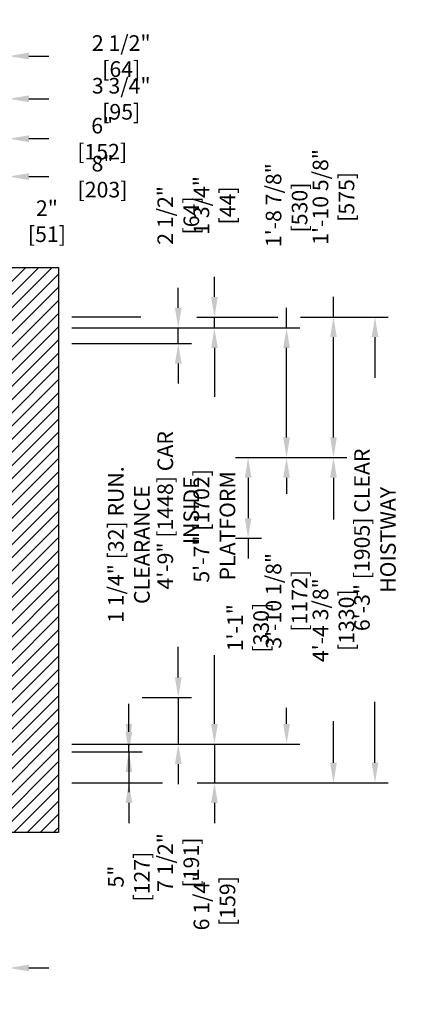
# Model space of a CAD drawing. Extents: x -693 to -494, y -390 to -22.
# Drawn here: x -566 to -501, y -197 to -39 of the extents above; entities that cross this region are included whole.
import ezdxf

# ---------------------------------------------------------------- set-up
doc = ezdxf.new("R2010")
doc.units = 0
doc.header["$LTSCALE"] = 0.375
doc.header["$MEASUREMENT"] = 0
doc.layers.get('0').update_dxf_attribs({"linetype": 'CONTINUOUS'})
doc.layers.get('DEFPOINTS').update_dxf_attribs({"linetype": 'CONTINUOUS'})
doc.layers.add('1', color=1, linetype='CONTINUOUS')
doc.layers.add('4', color=4, linetype='CONTINUOUS')
doc.styles.add('ROMANS', font='ROMANS', dxfattribs={"width": 0.8})
doc.dimstyles.new('16', dxfattribs={"dimscale": 23, "dimtxt": 0.109375, "dimasz": 0.140625, "dimexe": 0.09375, "dimexo": 0.09375, "dimgap": 0.09375, "dimtad": 0, "dimdec": 4, "dimzin": 3, "dimtxsty": 'ROMANS', "dimcen": -0.09375, "dimclrd": 256, "dimclre": 256, "dimclrt": 3, "dimazin": 3, "dimtfac": 1, "dimtdec": 4, "dimtmove": 0, "dimatfit": 3, "dimtolj": 1, "dimtzin": 0})

# ---------------------------------------------------------------- blocks, each defined once
blk = doc.blocks.new('*D199')
at = {"layer": '4'}
for p, q in [((-522.88, -88.57), (-522.88, -85.33)), ((-552.39, -88.57), (-520.73, -88.57)), ((-522.88, -106.21), (-522.88, -91.8)), ((-531.1, -109.44), (-520.73, -109.44))]:
    blk.add_line(p, q, dxfattribs=at)
for points in [[(-523.42, -91.8), (-522.34, -91.8), (-522.88, -88.57)], [(-523.42, -106.21), (-522.34, -106.21), (-522.88, -109.44)]]:
    blk.add_solid(points, dxfattribs=at)
at = {"layer": 'DEFPOINTS', "color": 0}
for p in [(-554.55, -88.57), (-533.25, -109.44), (-522.88, -109.44)]:
    blk.add_point(p, dxfattribs=at)
at = {"layer": '4', "color": 3, "insert": (-522.88, -69.19), "char_height": 2.5156, "attachment_point": 5, "rotation": 90, "style": 'ROMANS'}
blk.add_mtext('\\A1; 1\'-8 7/8" [530]', dxfattribs=at)
blk = doc.blocks.new('*D200')
at = {"layer": '4'}
for p, q in [((-515.32, -86.82), (-515.32, -83.58)), ((-520.63, -86.82), (-513.16, -86.82)), ((-515.32, -106.21), (-515.32, -90.05)), ((-531.1, -109.44), (-513.16, -109.44))]:
    blk.add_line(p, q, dxfattribs=at)
for points in [[(-515.86, -90.05), (-514.78, -90.05), (-515.32, -86.82)], [(-515.86, -106.21), (-514.78, -106.21), (-515.32, -109.44)]]:
    blk.add_solid(points, dxfattribs=at)
at = {"layer": 'DEFPOINTS', "color": 0}
for p in [(-522.78, -86.82), (-533.25, -109.44), (-515.32, -109.44)]:
    blk.add_point(p, dxfattribs=at)
at = {"layer": '4', "color": 3, "insert": (-515.32, -67.48), "char_height": 2.5156, "attachment_point": 5, "rotation": 90, "style": 'ROMANS'}
blk.add_mtext('\\A1;1\'-10 5/8" [575]', dxfattribs=at)
blk = doc.blocks.new('*D201')
at = {"layer": '4'}
for p, q in [((-531.1, -109.44), (-520.73, -109.44)), ((-522.88, -112.68), (-522.88, -115.3)), ((-522.88, -152.33), (-522.88, -149.71)), ((-552.39, -155.57), (-520.73, -155.57))]:
    blk.add_line(p, q, dxfattribs=at)
for points in [[(-523.42, -112.68), (-522.34, -112.68), (-522.88, -109.44)], [(-523.42, -152.33), (-522.34, -152.33), (-522.88, -155.57)]]:
    blk.add_solid(points, dxfattribs=at)
at = {"layer": 'DEFPOINTS', "color": 0}
for p in [(-533.25, -109.44), (-554.55, -155.57), (-522.88, -155.57)]:
    blk.add_point(p, dxfattribs=at)
at = {"layer": '4', "color": 3, "insert": (-522.88, -132.51), "char_height": 2.5156, "attachment_point": 5, "rotation": 90, "style": 'ROMANS'}
blk.add_mtext('\\A1;3\'-10 1/8" [1172]', dxfattribs=at)
blk = doc.blocks.new('*D202')
at = {"layer": '4'}
for p, q in [((-531.1, -109.44), (-513.16, -109.44)), ((-515.32, -112.68), (-515.32, -119.39)), ((-515.32, -158.58), (-515.32, -151.88)), ((-531.4, -161.82), (-513.16, -161.82))]:
    blk.add_line(p, q, dxfattribs=at)
for points in [[(-515.86, -112.68), (-514.78, -112.68), (-515.32, -109.44)], [(-515.86, -158.58), (-514.78, -158.58), (-515.32, -161.82)]]:
    blk.add_solid(points, dxfattribs=at)
at = {"layer": 'DEFPOINTS', "color": 0}
for p in [(-533.25, -109.44), (-533.56, -161.82), (-515.32, -161.82)]:
    blk.add_point(p, dxfattribs=at)
at = {"layer": '4', "color": 3, "insert": (-515.32, -135.63), "char_height": 2.5156, "attachment_point": 5, "rotation": 90, "style": 'ROMANS'}
blk.add_mtext('\\A1;4\'-4 3/8" [1330]', dxfattribs=at)
blk = doc.blocks.new('*D203')
at = {"layer": '4'}
for p, q in [((-520.63, -86.82), (-506.48, -86.82)), ((-508.63, -90.05), (-508.63, -96.63)), ((-508.63, -158.58), (-508.63, -148.76)), ((-537.31, -161.82), (-506.48, -161.82))]:
    blk.add_line(p, q, dxfattribs=at)
for points in [[(-509.17, -90.05), (-508.09, -90.05), (-508.63, -86.82)], [(-509.17, -158.58), (-508.09, -158.58), (-508.63, -161.82)]]:
    blk.add_solid(points, dxfattribs=at)
at = {"layer": 'DEFPOINTS', "color": 0}
for p in [(-522.78, -86.82), (-539.46, -161.82), (-508.63, -161.82)]:
    blk.add_point(p, dxfattribs=at)
at = {"layer": '4', "color": 3, "insert": (-508.63, -122.69), "char_height": 2.5156, "attachment_point": 5, "rotation": 90, "style": 'ROMANS'}
blk.add_mtext('\\A1;6\'-3" [1905] CLEAR HOISTWAY', dxfattribs=at)
blk = doc.blocks.new('*D222')
at = {"layer": '4'}
for p, q in [((-540.33, -85.33), (-540.33, -82.1)), ((-557.48, -88.57), (-538.17, -88.57)), ((-540.33, -91.07), (-540.33, -88.57)), ((-557.48, -91.07), (-538.17, -91.07)), ((-540.33, -94.3), (-540.33, -97.54))]:
    blk.add_line(p, q, dxfattribs=at)
for points in [[(-540.87, -85.33), (-539.79, -85.33), (-540.33, -88.57)], [(-540.87, -94.3), (-539.79, -94.3), (-540.33, -91.07)]]:
    blk.add_solid(points, dxfattribs=at)
at = {"layer": 'DEFPOINTS', "color": 0}
for p in [(-559.64, -88.57), (-540.33, -88.57), (-559.64, -91.07)]:
    blk.add_point(p, dxfattribs=at)
at = {"layer": '4', "color": 3, "insert": (-540.33, -70.46), "char_height": 2.5156, "attachment_point": 5, "rotation": 90, "style": 'ROMANS'}
blk.add_mtext('\\A1;2 1/2" [64]', dxfattribs=at)
blk = doc.blocks.new('*D223')
at = {"layer": '4'}
for p, q in [((-534.5, -83.58), (-534.5, -80.35)), ((-537.36, -86.82), (-532.34, -86.82)), ((-534.5, -88.57), (-534.5, -86.82)), ((-552.39, -88.57), (-532.34, -88.57)), ((-534.5, -91.8), (-534.5, -95.04))]:
    blk.add_line(p, q, dxfattribs=at)
for points in [[(-535.04, -83.58), (-533.96, -83.58), (-534.5, -86.82)], [(-535.04, -91.8), (-533.96, -91.8), (-534.5, -88.57)]]:
    blk.add_solid(points, dxfattribs=at)
at = {"layer": 'DEFPOINTS', "color": 0}
for p in [(-539.52, -86.82), (-554.55, -88.57), (-534.5, -88.57)]:
    blk.add_point(p, dxfattribs=at)
at = {"layer": '4', "color": 3, "insert": (-534.5, -68.85), "char_height": 2.5156, "attachment_point": 5, "rotation": 90, "style": 'ROMANS'}
blk.add_mtext('\\A1;1 3/4" [44]', dxfattribs=at)
blk = doc.blocks.new('*D224')
at = {"layer": '4'}
for p, q in [((-552.39, -91.07), (-538.17, -91.07)), ((-540.33, -94.3), (-540.33, -96)), ((-540.33, -144.83), (-540.33, -139.89)), ((-546.13, -148.07), (-538.17, -148.07))]:
    blk.add_line(p, q, dxfattribs=at)
for points in [[(-540.87, -94.3), (-539.79, -94.3), (-540.33, -91.07)], [(-540.87, -144.83), (-539.79, -144.83), (-540.33, -148.07)]]:
    blk.add_solid(points, dxfattribs=at)
at = {"layer": 'DEFPOINTS', "color": 0}
for p in [(-554.55, -91.07), (-540.33, -91.07), (-548.29, -148.07)]:
    blk.add_point(p, dxfattribs=at)
at = {"layer": '4', "color": 3, "insert": (-540.33, -117.94), "char_height": 2.5156, "attachment_point": 5, "rotation": 90, "style": 'ROMANS'}
blk.add_mtext('\\A1;4\'-9" [1448] CAR INSIDE', dxfattribs=at)
blk = doc.blocks.new('*D225')
at = {"layer": '4'}
for p, q in [((-552.39, -88.57), (-532.34, -88.57)), ((-534.5, -91.8), (-534.5, -99.65)), ((-534.5, -152.33), (-534.5, -141.24)), ((-557.48, -155.57), (-532.34, -155.57))]:
    blk.add_line(p, q, dxfattribs=at)
for points in [[(-535.04, -91.8), (-533.96, -91.8), (-534.5, -88.57)], [(-535.04, -152.33), (-533.96, -152.33), (-534.5, -155.57)]]:
    blk.add_solid(points, dxfattribs=at)
at = {"layer": 'DEFPOINTS', "color": 0}
for p in [(-554.55, -88.57), (-534.5, -88.57), (-559.64, -155.57)]:
    blk.add_point(p, dxfattribs=at)
at = {"layer": '4', "color": 3, "insert": (-534.5, -120.44), "char_height": 2.5156, "attachment_point": 5, "rotation": 90, "style": 'ROMANS'}
blk.add_mtext('\\A1;5\'-7" [1702] PLATFORM', dxfattribs=at)
blk = doc.blocks.new('*D227')
at = {"layer": '4'}
for p, q in [((-567.64, -171.98), (-567.64, -193.77)), ((-607.13, -181.54), (-607.13, -193.77)), ((-610.37, -191.62), (-613.6, -191.62)), ((-607.13, -191.62), (-603.35, -191.62)), ((-567.64, -191.62), (-570.87, -191.62)), ((-564.4, -191.62), (-561.17, -191.62))]:
    blk.add_line(p, q, dxfattribs=at)
for points in [[(-610.37, -191.08), (-610.37, -192.15), (-607.13, -191.62)], [(-564.4, -191.08), (-564.4, -192.15), (-567.64, -191.62)]]:
    blk.add_solid(points, dxfattribs=at)
at = {"layer": 'DEFPOINTS', "color": 0}
for p in [(-567.64, -169.82), (-607.13, -179.39), (-607.13, -191.62)]:
    blk.add_point(p, dxfattribs=at)
at = {"layer": '4', "color": 3, "insert": (-587.11, -191.62), "char_height": 2.5156, "attachment_point": 5, "style": 'ROMANS'}
blk.add_mtext('\\A1;3\'-3 1/2" [1003]', dxfattribs=at)
blk = doc.blocks.new('*D228')
at = {"layer": '4'}
for p, q in [((-548.29, -152.33), (-548.29, -149.1)), ((-557.48, -156.82), (-546.13, -156.82)), ((-552.39, -155.57), (-546.13, -155.57)), ((-548.29, -156.82), (-548.29, -155.57)), ((-548.29, -160.05), (-548.29, -163.29))]:
    blk.add_line(p, q, dxfattribs=at)
for points in [[(-548.83, -152.33), (-547.75, -152.33), (-548.29, -155.57)], [(-548.83, -160.05), (-547.75, -160.05), (-548.29, -156.82)]]:
    blk.add_solid(points, dxfattribs=at)
at = {"layer": 'DEFPOINTS', "color": 0}
for p in [(-559.64, -156.82), (-554.55, -155.57), (-548.29, -155.57)]:
    blk.add_point(p, dxfattribs=at)
at = {"layer": '4', "color": 3, "insert": (-548.29, -123.46), "char_height": 2.5156, "attachment_point": 5, "rotation": 90, "style": 'ROMANS'}
blk.add_mtext('\\A1;1 1/4" [32] RUN. CLEARANCE', dxfattribs=at)
blk = doc.blocks.new('*D229')
at = {"layer": '4'}
for p, q in [((-548.29, -153.58), (-548.29, -150.35)), ((-552.45, -156.82), (-546.13, -156.82)), ((-548.29, -156.82), (-548.29, -161.82)), ((-557.48, -161.82), (-546.13, -161.82)), ((-548.29, -165.05), (-548.29, -168.29))]:
    blk.add_line(p, q, dxfattribs=at)
for points in [[(-548.83, -153.58), (-547.75, -153.58), (-548.29, -156.82)], [(-548.83, -165.05), (-547.75, -165.05), (-548.29, -161.82)]]:
    blk.add_solid(points, dxfattribs=at)
at = {"layer": 'DEFPOINTS', "color": 0}
for p in [(-554.61, -156.82), (-559.64, -161.82), (-548.29, -161.82)]:
    blk.add_point(p, dxfattribs=at)
at = {"layer": '4', "color": 3, "insert": (-548.29, -176.91), "char_height": 2.5156, "attachment_point": 5, "rotation": 90, "style": 'ROMANS'}
blk.add_mtext('\\A1;5" [127]', dxfattribs=at)
blk = doc.blocks.new('*D230')
at = {"layer": '4'}
for p, q in [((-540.33, -144.83), (-540.33, -141.6)), ((-546.13, -148.07), (-538.17, -148.07)), ((-540.33, -148.07), (-540.33, -155.57)), ((-552.39, -155.57), (-538.17, -155.57)), ((-540.33, -158.8), (-540.33, -162.04))]:
    blk.add_line(p, q, dxfattribs=at)
for points in [[(-540.87, -144.83), (-539.79, -144.83), (-540.33, -148.07)], [(-540.87, -158.8), (-539.79, -158.8), (-540.33, -155.57)]]:
    blk.add_solid(points, dxfattribs=at)
at = {"layer": 'DEFPOINTS', "color": 0}
for p in [(-548.29, -148.07), (-540.33, -148.07), (-554.55, -155.57)]:
    blk.add_point(p, dxfattribs=at)
at = {"layer": '4', "color": 3, "insert": (-540.33, -174.64), "char_height": 2.5156, "attachment_point": 5, "rotation": 90, "style": 'ROMANS'}
blk.add_mtext('\\A1;7 1/2" [191]', dxfattribs=at)
blk = doc.blocks.new('*D231')
at = {"layer": '4'}
for p, q in [((-534.5, -152.33), (-534.5, -149.1)), ((-552.39, -155.57), (-532.34, -155.57)), ((-534.5, -155.57), (-534.5, -161.82)), ((-537.31, -161.82), (-532.34, -161.82)), ((-534.5, -165.05), (-534.5, -168.29))]:
    blk.add_line(p, q, dxfattribs=at)
for points in [[(-535.04, -152.33), (-533.96, -152.33), (-534.5, -155.57)], [(-535.04, -165.05), (-533.96, -165.05), (-534.5, -161.82)]]:
    blk.add_solid(points, dxfattribs=at)
at = {"layer": 'DEFPOINTS', "color": 0}
for p in [(-554.55, -155.57), (-539.46, -161.82), (-534.5, -161.82)]:
    blk.add_point(p, dxfattribs=at)
at = {"layer": '4', "color": 3, "insert": (-534.5, -180.84), "char_height": 2.5156, "attachment_point": 5, "rotation": 90, "style": 'ROMANS'}
blk.add_mtext('\\A1;6 1/4" [159]', dxfattribs=at)
blk = doc.blocks.new('*D232')
at = {"layer": '4'}
for p, q in [((-531.1, -109.44), (-526.92, -109.44)), ((-529.08, -112.68), (-529.08, -119.21)), ((-531.1, -122.44), (-526.92, -122.44)), ((-529.08, -122.44), (-529.08, -125.68))]:
    blk.add_line(p, q, dxfattribs=at)
for points in [[(-529.61, -112.68), (-528.54, -112.68), (-529.08, -109.44)], [(-529.61, -119.21), (-528.54, -119.21), (-529.08, -122.44)]]:
    blk.add_solid(points, dxfattribs=at)
at = {"layer": 'DEFPOINTS', "color": 0}
for p in [(-533.25, -109.44), (-533.25, -122.44), (-529.08, -122.44)]:
    blk.add_point(p, dxfattribs=at)
at = {"layer": '4', "color": 3, "insert": (-529.08, -136.84), "char_height": 2.5156, "attachment_point": 5, "rotation": 90, "style": 'ROMANS'}
blk.add_mtext('\\A1;1\'-1" [330]', dxfattribs=at)
blk = doc.blocks.new('*D233')
at = {"layer": '4'}
for p, q in [((-577.64, -76.66), (-577.64, -69.24)), ((-575.64, -76.66), (-575.64, -69.24)), ((-580.87, -71.39), (-584.11, -71.39)), ((-577.64, -71.39), (-575.64, -71.39)), ((-572.4, -71.39), (-569.17, -71.39))]:
    blk.add_line(p, q, dxfattribs=at)
for points in [[(-580.87, -70.85), (-580.87, -71.93), (-577.64, -71.39)], [(-572.4, -70.85), (-572.4, -71.93), (-575.64, -71.39)]]:
    blk.add_solid(points, dxfattribs=at)
at = {"layer": 'DEFPOINTS', "color": 0}
for p in [(-575.64, -71.39), (-577.64, -78.82), (-575.64, -78.82)]:
    blk.add_point(p, dxfattribs=at)
at = {"layer": '4', "color": 3, "insert": (-561.5, -71.39), "char_height": 2.5156, "attachment_point": 5, "style": 'ROMANS'}
blk.add_mtext('\\A1;2" [51]', dxfattribs=at)
blk = doc.blocks.new('*D235')
at = {"layer": '4'}
for p, q in [((-570.14, -49.52), (-570.14, -42.64)), ((-567.64, -68.39), (-567.64, -42.64)), ((-573.37, -44.8), (-576.61, -44.8)), ((-570.14, -44.8), (-567.64, -44.8)), ((-564.4, -44.8), (-561.17, -44.8))]:
    blk.add_line(p, q, dxfattribs=at)
for points in [[(-573.37, -44.26), (-573.37, -45.34), (-570.14, -44.8)], [(-564.4, -44.26), (-564.4, -45.34), (-567.64, -44.8)]]:
    blk.add_solid(points, dxfattribs=at)
at = {"layer": 'DEFPOINTS', "color": 0}
for p in [(-567.64, -44.8), (-570.14, -51.68), (-567.64, -70.55)]:
    blk.add_point(p, dxfattribs=at)
at = {"layer": '4', "color": 3, "insert": (-549.52, -44.8), "char_height": 2.5156, "attachment_point": 5, "style": 'ROMANS'}
blk.add_mtext('\\A1;2 1/2" [64]', dxfattribs=at)
blk = doc.blocks.new('*D236')
at = {"layer": '4'}
for p, q in [((-573.64, -61.14), (-573.64, -55.95)), ((-567.64, -68.39), (-567.64, -55.95)), ((-576.87, -58.1), (-580.11, -58.1)), ((-573.64, -58.1), (-567.64, -58.1)), ((-564.4, -58.1), (-561.17, -58.1))]:
    blk.add_line(p, q, dxfattribs=at)
for points in [[(-576.87, -57.57), (-576.87, -58.64), (-573.64, -58.1)], [(-564.4, -57.57), (-564.4, -58.64), (-567.64, -58.1)]]:
    blk.add_solid(points, dxfattribs=at)
at = {"layer": 'DEFPOINTS', "color": 0}
for p in [(-567.64, -58.1), (-573.64, -63.29), (-567.64, -70.55)]:
    blk.add_point(p, dxfattribs=at)
at = {"layer": '4', "color": 3, "insert": (-552.59, -58.1), "char_height": 2.5156, "attachment_point": 5, "style": 'ROMANS'}
blk.add_mtext('\\A1;6" [152]', dxfattribs=at)
blk = doc.blocks.new('*D237')
at = {"layer": '4'}
for p, q in [((-575.64, -76.66), (-575.64, -62.05)), ((-567.64, -68.39), (-567.64, -62.05)), ((-578.87, -64.21), (-582.11, -64.21)), ((-575.64, -64.21), (-567.64, -64.21)), ((-564.4, -64.21), (-561.17, -64.21))]:
    blk.add_line(p, q, dxfattribs=at)
for points in [[(-578.87, -63.67), (-578.87, -64.75), (-575.64, -64.21)], [(-564.4, -63.67), (-564.4, -64.75), (-567.64, -64.21)]]:
    blk.add_solid(points, dxfattribs=at)
at = {"layer": 'DEFPOINTS', "color": 0}
for p in [(-567.64, -64.21), (-567.64, -70.55), (-575.64, -78.82)]:
    blk.add_point(p, dxfattribs=at)
at = {"layer": '4', "color": 3, "insert": (-552.54, -64.21), "char_height": 2.5156, "attachment_point": 5, "style": 'ROMANS'}
blk.add_mtext('\\A1;8" [203]', dxfattribs=at)
blk = doc.blocks.new('*D238')
at = {"layer": '4'}
for p, q in [((-571.39, -55.95), (-571.39, -49.52)), ((-567.64, -55.95), (-567.64, -49.52)), ((-574.62, -51.68), (-577.86, -51.68)), ((-571.39, -51.68), (-567.64, -51.68)), ((-564.4, -51.68), (-561.17, -51.68))]:
    blk.add_line(p, q, dxfattribs=at)
for points in [[(-574.62, -51.14), (-574.62, -52.22), (-571.39, -51.68)], [(-564.4, -51.14), (-564.4, -52.22), (-567.64, -51.68)]]:
    blk.add_solid(points, dxfattribs=at)
at = {"layer": 'DEFPOINTS', "color": 0}
for p in [(-567.64, -51.68), (-571.39, -58.1), (-567.64, -58.1)]:
    blk.add_point(p, dxfattribs=at)
at = {"layer": '4', "color": 3, "insert": (-549.52, -51.68), "char_height": 2.5156, "attachment_point": 5, "style": 'ROMANS'}
blk.add_mtext('\\A1;3 3/4" [95]', dxfattribs=at)

msp = doc.modelspace()

# ---------------------------------------------------------------- hatches: boundary and pattern name
at = {"layer": '1'}
h = msp.add_hatch(dxfattribs=at)
h.set_pattern_fill('ANSI31', color=256, scale=12, style=0)
h.set_pattern_definition([(45, (-421.724, -160.4865), (-1.06066, 1.06066), [])])
h.paths.add_polyline_path([(-559.63683, -78.819), (-675.63683, -78.819), (-675.63683, -169.8217), (-667.38632, -169.8217), (-667.38632, -166.3217), (-664.88632, -166.3217), (-664.88632, -169.8217), (-664.38632, -169.8217), (-657.13632, -169.8217), (-657.13632, -161.8217), (-667.63683, -161.8217), (-667.63683, -86.819), (-567.63683, -86.819), (-567.63683, -161.8217), (-615.13632, -161.8217), (-615.13632, -169.8217), (-559.63683, -169.8217)])

# ---------------------------------------------------------------- linework, layer by layer
msp.add_lwpolyline([(-657.13632, -169.8217), (-675.63683, -169.8217), (-675.63683, -78.819), (-559.63683, -78.819), (-559.63683, -169.8217), (-615.13632, -169.8217), (-615.13632, -161.8217), (-567.63683, -161.8217), (-567.63683, -86.819), (-667.63683, -86.819), (-667.63683, -161.8217), (-657.13632, -161.8217)], close=True)
at = {"layer": '4'}
for p, q in [((-546.34708, -86.819), (-557.45307, -86.819)), ((-547.35313, -161.819), (-544.2388, -161.819))]:
    msp.add_line(p, q, dxfattribs=at)
for points in [[(-532.80999, -86.819), (-524.30831, -86.819)], [(-544.2388, -161.819), (-542.85142, -161.819)]]:
    msp.add_lwpolyline(points, dxfattribs=at)

# ---------------------------------------------------------------- dimensions: what is measured, and where the dimension line sits
for base, p1, p2, angle, picture, middle in [((-567.63683, -44.7989), (-570.13683, -51.67858), (-567.63683, -70.54526), 180, '*D235', (-549.52433, -44.7989)), ((-567.63683, -58.10433), (-573.63683, -63.29394), (-567.63683, -70.54526), 180, '*D236', (-552.591, -58.10433)), ((-567.63683, -64.20645), (-575.63683, -78.819), (-567.63683, -70.54526), 180, '*D237', (-552.54308, -64.20645)), ((-575.63683, -71.3913), (-577.63683, -78.819), (-575.63683, -78.819), 180, '*D233', (-561.50142, -71.3913)), ((-522.88383, -155.569), (-533.25274, -109.444), (-554.54652, -155.569), 270, '*D201', (-522.88383, -132.5065)), ((-515.3178, -161.819), (-533.25274, -109.444), (-533.55999, -161.819), 270, '*D202', (-515.3178, -135.6315)), ((-529.07509, -122.444), (-533.25274, -109.444), (-533.25274, -122.444), 270, '*D232', (-529.07509, -136.84296)), ((-548.29063, -161.819), (-554.60527, -156.819), (-559.63683, -161.819), 270, '*D229', (-548.29063, -176.91275))]:
    dim = msp.add_linear_dim(base=base, p1=p1, p2=p2, angle=angle, dimstyle='16', dxfattribs=at)
    dim.commit()
    dim.dimension.update_dxf_attribs({"geometry": picture, "text_midpoint": middle})
dim = msp.add_linear_dim(base=(-567.63683, -51.67858), p1=(-571.38683, -58.10433), p2=(-567.63683, -58.10433), dimstyle='16', dxfattribs=at)
dim.commit()
dim.dimension.update_dxf_attribs({"geometry": '*D238', "text_midpoint": (-549.52433, -51.67858)})
for base, p1, p2, picture, middle in [((-515.3178, -109.444), (-522.78481, -86.819), (-533.25274, -109.444), '*D200', (-515.3178, -67.48463)), ((-534.49749, -88.569), (-539.51892, -86.819), (-554.54652, -88.569), '*D223', (-534.49749, -68.85025)), ((-540.33034, -88.569), (-559.63683, -91.069), (-559.63683, -88.569), '*D222', (-540.33034, -70.4565)), ((-540.33034, -148.069), (-554.54652, -155.569), (-548.29063, -148.069), '*D230', (-540.33034, -174.63984)), ((-534.49749, -161.819), (-554.54652, -155.569), (-539.46193, -161.819), '*D231', (-534.49749, -180.84192))]:
    dim = msp.add_linear_dim(base=base, p1=p1, p2=p2, angle=270, dimstyle='16', dxfattribs=at)
    dim.commit()
    dim.dimension.update_dxf_attribs({"geometry": picture, "text_midpoint": middle, "dimtype": 160})
for base, p1, p2, text, picture, middle in [((-522.88383, -109.444), (-554.54652, -88.569), (-533.25274, -109.444), ' <>[]', '*D199', (-522.88383, -69.18671)), ((-508.63295, -161.819), (-522.78481, -86.819), (-539.46193, -161.819), '<> CLEAR HOISTWAY', '*D203', (-508.63295, -122.694)), ((-534.49749, -88.569), (-559.63683, -155.569), (-554.54652, -88.569), '<> PLATFORM', '*D225', (-534.49749, -120.444)), ((-540.33034, -91.069), (-548.29063, -148.069), (-554.54652, -91.069), '<> CAR INSIDE', '*D224', (-540.33034, -117.944)), ((-548.29063, -155.569), (-559.63683, -156.819), (-554.54652, -155.569), '<> RUN. CLEARANCE', '*D228', (-548.29063, -123.46484))]:
    dim = msp.add_linear_dim(base=base, p1=p1, p2=p2, angle=270, text=text, dimstyle='16', dxfattribs=at)
    dim.commit()
    dim.dimension.update_dxf_attribs({"geometry": picture, "text_midpoint": middle, "dimtype": 160})
dim = msp.add_linear_dim(base=(-607.13141, -191.61549), p1=(-567.63683, -169.8217), p2=(-607.13141, -179.38807), dimstyle='16', dxfattribs=at)
dim.commit()
dim.dimension.update_dxf_attribs({"geometry": '*D227', "text_midpoint": (-587.10913, -191.61549), "dimtype": 160})

doc.saveas('drawing.dxf')
